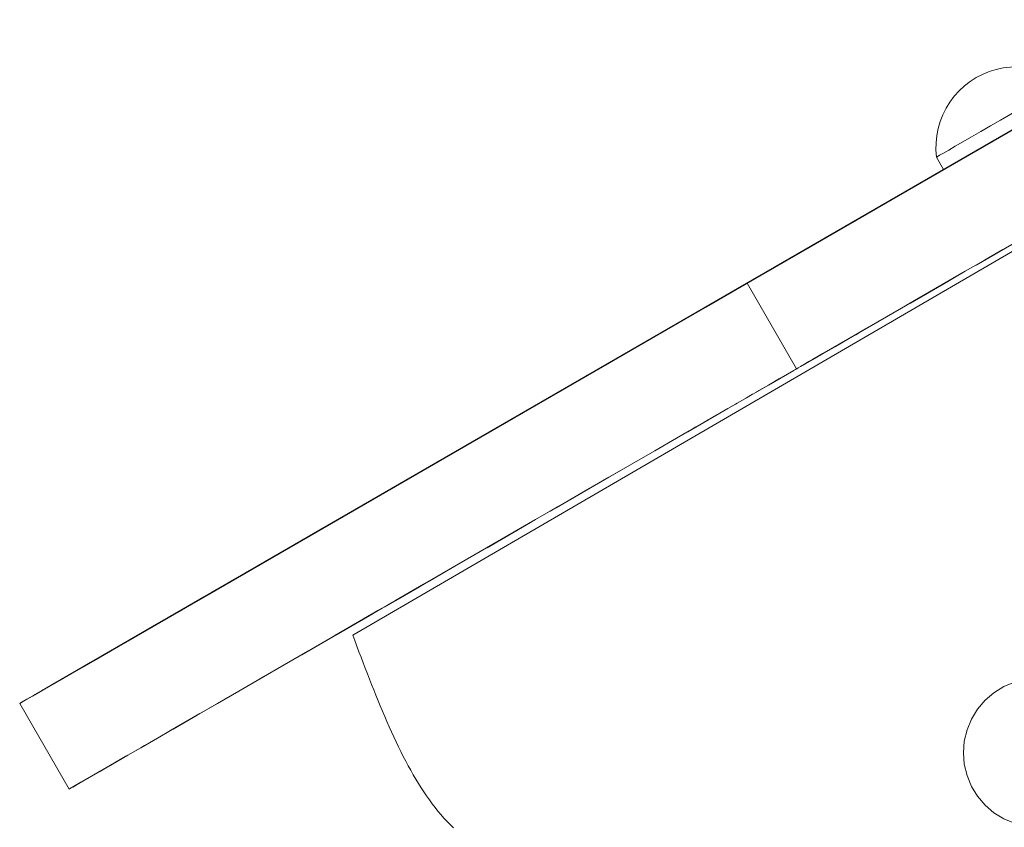
# Model space of a CAD drawing. Units: inches. Extents: x 514 to 662, y 349 to 504.
# Drawn here: x 573 to 575, y 377 to 378 of the extents above; entities that cross this region are included whole.
import ezdxf

# ---------------------------------------------------------------- set-up
doc = ezdxf.new("R2010")
doc.units = ezdxf.units.IN
doc.header["$MEASUREMENT"] = 0
doc.layers.add('_U+0421_U+043B_U+043E_U+0439 1', color=7, linetype='Continuous')

# ---------------------------------------------------------------- blocks, each defined once
blk = doc.blocks.new('block 215')
at = {"layer": '_U+0421_U+043B_U+043E_U+0439 1', "color": 250, "lineweight": 5, "true_color": 0x231f20}
for points in [[(577.7154, 379.5738), (573.4106, 377.0706)], [(573.4106, 377.0706), (573.4144, 377.0605)], [(573.4144, 377.0605), (573.4182, 377.0505)], [(573.4182, 377.0505), (573.422, 377.0404)], [(573.422, 377.0404), (573.4258, 377.0304)], [(573.4258, 377.0304), (573.4296, 377.0204)], [(573.4296, 377.0204), (573.4334, 377.0105)], [(573.4334, 377.0105), (573.4372, 377.0005)], [(573.4372, 377.0005), (573.4411, 376.9906)], [(573.4411, 376.9906), (573.4449, 376.9808)], [(573.4449, 376.9808), (573.4488, 376.971)], [(573.4488, 376.971), (573.4527, 376.9612)], [(573.4527, 376.9612), (573.4567, 376.9515)], [(573.4567, 376.9515), (573.4606, 376.9419)], [(573.4606, 376.9419), (573.4646, 376.9323)], [(573.4646, 376.9323), (573.4687, 376.9228)], [(573.4687, 376.9228), (573.4727, 376.9134)], [(573.4727, 376.9134), (573.4769, 376.9041)], [(573.4769, 376.9041), (573.481, 376.8949)], [(573.481, 376.8949), (573.4852, 376.8858)], [(573.4852, 376.8858), (573.4894, 376.8768)], [(573.4894, 376.8768), (573.4937, 376.8679)], [(573.4937, 376.8679), (573.4981, 376.8591)], [(573.4981, 376.8591), (573.5025, 376.8504)], [(573.5025, 376.8504), (573.5069, 376.8419)], [(573.5069, 376.8419), (573.5114, 376.8334)], [(573.5114, 376.8334), (573.516, 376.8251)], [(573.516, 376.8251), (573.5206, 376.817)], [(573.5206, 376.817), (573.5253, 376.809)], [(573.5253, 376.809), (573.5301, 376.8012)], [(573.5301, 376.8012), (573.5349, 376.7935)], [(573.5349, 376.7935), (573.5398, 376.786)], [(573.5398, 376.786), (573.5448, 376.7786)], [(573.5448, 376.7786), (573.5499, 376.7714)], [(573.5499, 376.7714), (573.555, 376.7644)], [(573.555, 376.7644), (573.5602, 376.7576)], [(573.5602, 376.7576), (573.5655, 376.751)], [(573.5655, 376.751), (573.5709, 376.7446)], [(573.5709, 376.7446), (573.5764, 376.7383)], [(573.5764, 376.7383), (573.582, 376.7323)], [(573.582, 376.7323), (573.5877, 376.7265)], [(573.5877, 376.7265), (573.5934, 376.7209)]]:
    blk.add_lwpolyline(points, dxfattribs=at)
blk = doc.blocks.new('block 232')
at = {"layer": '_U+0421_U+043B_U+043E_U+0439 1', "color": 250, "lineweight": 5, "true_color": 0x231f20}
for points in [[(574.5669, 378.0933), (574.5795, 378.0972)], [(574.5795, 378.0972), (574.5923, 378.0999)], [(574.5923, 378.0999), (574.6054, 378.1015)], [(574.6054, 378.1015), (574.6185, 378.1019)], [(574.6185, 378.1019), (574.6316, 378.1011)], [(574.6316, 378.1011), (574.6446, 378.0991)], [(574.6446, 378.0991), (574.6574, 378.096)], [(574.6574, 378.096), (574.6698, 378.0918)], [(574.5431, 378.0823), (574.532, 378.0752)], [(574.5431, 378.0823), (574.5548, 378.0883)], [(574.5548, 378.0883), (574.5669, 378.0933)], [(574.6698, 378.0918), (574.6818, 378.0864)], [(574.6818, 378.0864), (574.6933, 378.08)], [(574.6933, 378.08), (574.7042, 378.0726)], [(574.5216, 378.0672), (574.512, 378.0582)], [(574.532, 378.0752), (574.5216, 378.0672)], [(574.6819, 378.0598), (574.67, 378.0529)], [(574.6915, 378.0653), (574.6819, 378.0598)], [(574.6985, 378.0693), (574.6915, 378.0653)], [(574.7027, 378.0718), (574.6985, 378.0693)], [(574.7042, 378.0726), (574.7027, 378.0718)], [(574.7042, 378.0726), (574.7172, 378.0501)], [(574.5032, 378.0485), (574.4953, 378.0379)], [(574.512, 378.0582), (574.5032, 378.0485)], [(574.6561, 378.0449), (574.6405, 378.0359)], [(574.67, 378.0529), (574.6561, 378.0449)], [(574.4884, 378.0268), (574.4826, 378.015)], [(574.4953, 378.0379), (574.4884, 378.0268)], [(574.6236, 378.0261), (574.6058, 378.0158)], [(574.6405, 378.0359), (574.6236, 378.0261)], [(574.4826, 378.015), (574.4778, 378.0028)], [(574.6058, 378.0158), (574.5875, 378.0053)], [(574.4741, 377.9902), (574.4715, 377.9773)], [(574.4778, 378.0028), (574.4741, 377.9902)], [(574.5693, 377.9948), (574.5515, 377.9845)], [(574.5875, 378.0053), (574.5693, 377.9948)], [(574.4715, 377.9773), (574.4702, 377.9642)], [(574.5346, 377.9747), (574.519, 377.9657)], [(574.5515, 377.9845), (574.5346, 377.9747)], [(574.4702, 377.9642), (574.47, 377.9511)], [(574.5051, 377.9577), (574.4932, 377.9508)], [(574.519, 377.9657), (574.5051, 377.9577)], [(574.47, 377.9511), (574.4709, 377.938)], [(574.4709, 377.938), (574.4724, 377.9388)], [(574.4709, 377.938), (574.484, 377.9154)], [(574.4766, 377.9413), (574.4724, 377.9388)], [(574.4836, 377.9453), (574.4766, 377.9413)], [(574.4932, 377.9508), (574.4836, 377.9453)]]:
    blk.add_lwpolyline(points, dxfattribs=at)
blk = doc.blocks.new('block 312')
at = {"layer": '_U+0421_U+043B_U+043E_U+0439 1', "color": 250, "lineweight": 5, "true_color": 0x231f20}
for points in [[(574.9835, 378.2038), (573.1408, 377.1399)], [(574.9713, 378.1968), (573.1267, 377.1318)], [(574.9761, 378.1995), (574.0482, 377.6638)], [(574.9524, 378.1858), (574.1758, 377.7375)], [(574.942, 378.1798), (574.1913, 377.7464)], [(574.9414, 378.1795), (574.1913, 377.7464)], [(574.9406, 378.179), (574.1913, 377.7464)], [(574.9501, 378.1845), (574.1928, 377.7473)], [(574.9432, 378.1805), (574.4373, 377.8884)], [(574.9439, 378.1809), (574.5914, 377.9774)], [(574.7702, 378.0806), (574.443, 377.8917)], [(574.6654, 378.0201), (574.311, 377.8155)], [(574.6412, 378.0062), (574.5832, 377.9727)], [(574.636, 378.0032), (574.5642, 377.9617)], [(574.6088, 377.9875), (574.1913, 377.7464)], [(574.5832, 377.9727), (574.197, 377.7497)], [(574.5832, 377.9727), (574.5293, 377.9416)], [(574.5757, 377.9684), (574.5823, 377.9722)], [(574.5823, 377.9722), (574.5859, 377.9742)], [(574.574, 377.9674), (574.2928, 377.805)], [(574.5709, 377.9656), (574.2998, 377.8091)], [(574.5628, 377.9609), (574.3043, 377.8117)], [(574.5605, 377.9596), (574.3045, 377.8118)], [(574.5635, 377.9613), (574.3139, 377.8172)], [(574.5559, 377.9569), (574.3176, 377.8194)], [(574.5676, 377.9637), (574.3273, 377.8249)], [(574.5631, 377.9611), (574.3374, 377.8308)], [(574.555, 377.9564), (574.4886, 377.918)], [(574.549, 377.953), (574.5583, 377.9583)], [(574.5583, 377.9583), (574.5646, 377.9619)], [(574.5646, 377.9619), (574.5757, 377.9684)], [(574.5293, 377.9416), (574.4794, 377.9128)], [(574.4881, 377.9178), (574.4854, 377.9162)], [(574.4897, 377.9187), (574.4881, 377.9178)], [(574.4924, 377.9203), (574.4897, 377.9187)], [(574.4687, 377.9066), (573.1509, 377.1457)], [(574.484, 377.9154), (573.3059, 377.2352)], [(574.484, 377.9154), (573.3167, 377.2415)], [(574.484, 377.9154), (573.6152, 377.4138)], [(574.484, 377.9154), (573.627, 377.4206)], [(574.484, 377.9154), (573.732, 377.4813)], [(574.484, 377.9154), (573.8094, 377.5259)], [(573.9761, 377.6222), (574.484, 377.9154)], [(574.484, 377.9154), (574.0647, 377.6733)], [(574.484, 377.9154), (574.0712, 377.6771)], [(574.484, 377.9154), (574.076, 377.6798)], [(574.1105, 377.6998), (574.484, 377.9154)], [(574.484, 377.9154), (574.1252, 377.7083)], [(574.484, 377.9154), (574.1488, 377.7219)], [(574.484, 377.9154), (574.1506, 377.7229)], [(574.484, 377.9154), (574.1731, 377.7359)], [(574.484, 377.9154), (574.1737, 377.7363)], [(574.4794, 377.9128), (574.1785, 377.7391)], [(574.484, 377.9154), (574.1809, 377.7404)], [(574.484, 377.9154), (574.1871, 377.744)], [(574.484, 377.9154), (574.1875, 377.7442)], [(574.484, 377.9154), (574.1933, 377.7476)], [(574.484, 377.9154), (574.1933, 377.7476)], [(574.484, 377.9154), (574.2027, 377.753)], [(574.484, 377.9154), (574.2049, 377.7543)], [(574.4794, 377.9128), (574.2122, 377.7585)], [(574.4794, 377.9128), (574.2129, 377.7589)], [(574.484, 377.9154), (574.213, 377.759)], [(574.484, 377.9154), (574.2175, 377.7615)], [(574.484, 377.9154), (574.2275, 377.7673)], [(574.484, 377.9154), (574.2406, 377.7749)], [(574.484, 377.9154), (574.2413, 377.7753)], [(574.484, 377.9154), (574.2415, 377.7754)], [(574.484, 377.9154), (574.2426, 377.7761)], [(574.484, 377.9154), (574.2457, 377.7779)], [(574.484, 377.9154), (574.2554, 377.7834)], [(574.484, 377.9154), (574.2603, 377.7863)], [(574.484, 377.9154), (574.2645, 377.7887)], [(574.484, 377.9154), (574.2669, 377.7901)], [(574.484, 377.9154), (574.2691, 377.7913)], [(574.484, 377.9154), (574.2712, 377.7925)], [(574.484, 377.9154), (574.276, 377.7953)], [(574.484, 377.9154), (574.2779, 377.7965)], [(574.484, 377.9154), (574.2783, 377.7966)], [(574.484, 377.9154), (574.2889, 377.8028)], [(574.484, 377.9154), (574.3022, 377.8105)], [(574.484, 377.9154), (574.3038, 377.8114)], [(574.484, 377.9154), (574.3135, 377.817)], [(574.484, 377.9154), (574.3364, 377.8302)], [(574.484, 377.9154), (574.3473, 377.8365)], [(574.484, 377.9154), (574.3513, 377.8388)], [(574.484, 377.9154), (574.3529, 377.8397)], [(574.4794, 377.9128), (574.4335, 377.8862)], [(574.484, 377.9154), (574.472, 377.9085)], [(574.484, 377.9154), (574.4794, 377.9128)], [(574.4844, 377.9157), (574.4843, 377.9156)], [(574.4854, 377.9162), (574.4851, 377.9161)], [(574.4465, 377.8938), (574.1933, 377.7476)], [(574.4335, 377.8862), (574.261, 377.7866)], [(574.4335, 377.8862), (574.296, 377.8068)], [(574.4327, 377.8858), (574.3531, 377.8399)], [(574.4326, 377.8857), (574.3535, 377.84)], [(574.4248, 377.8812), (574.3633, 377.8457)], [(574.4335, 377.8862), (574.3913, 377.8619)], [(574.4335, 377.8862), (574.3913, 377.8619)], [(574.4106, 377.873), (574.3724, 377.851)], [(574.3913, 377.8619), (574.1773, 377.7383)], [(574.3913, 377.8619), (574.2413, 377.7753)], [(574.3913, 377.8619), (574.3528, 377.8396)], [(574.3913, 377.8619), (574.3528, 377.8396)], [(574.3483, 377.8371), (574.1648, 377.7311)], [(574.3528, 377.8396), (574.2393, 377.7741)], [(574.3528, 377.8396), (574.2639, 377.7883)], [(574.3528, 377.8396), (574.3177, 377.8194)], [(574.3528, 377.8396), (574.3178, 377.8194)], [(574.3177, 377.8194), (574.1297, 377.7109)], [(574.3178, 377.8194), (574.2861, 377.8012)], [(574.2815, 377.7985), (574.0401, 377.6591)], [(574.2992, 377.8087), (574.1756, 377.7374)], [(574.2836, 377.7997), (574.1879, 377.7445)], [(574.2753, 377.7949), (574.1933, 377.7476)], [(574.2861, 377.8012), (574.2169, 377.7612)], [(574.2755, 377.795), (574.2185, 377.7621)], [(574.2715, 377.7927), (574.228, 377.7676)], [(574.2714, 377.7926), (574.2286, 377.768)], [(574.2711, 377.7925), (574.2289, 377.7681)], [(574.272, 377.793), (574.2318, 377.7698)], [(574.2721, 377.7931), (574.2578, 377.7848)], [(574.2861, 377.8012), (574.2792, 377.7972)], [(574.2393, 377.7741), (574.1499, 377.7225)], [(574.2442, 377.7769), (574.1551, 377.7255)], [(574.2679, 377.7907), (574.1692, 377.7337)], [(574.2578, 377.7848), (574.1933, 377.7476)], [(574.2685, 377.791), (574.2027, 377.753)], [(574.2489, 377.7797), (574.2085, 377.7564)], [(574.2429, 377.7762), (574.2093, 377.7568)], [(574.2578, 377.7848), (574.2326, 377.7703)], [(574.255, 377.7832), (574.2326, 377.7703)], [(574.2685, 377.791), (574.2367, 377.7726)], [(574.2687, 377.7911), (574.2413, 377.7753)], [(574.26, 377.7861), (574.2527, 377.7819)], [(574.6191, 377.7861), (574.543, 377.7422)], [(574.6191, 377.7861), (574.5692, 377.7573)], [(574.2323, 377.7701), (574.0105, 377.642)], [(574.2249, 377.7658), (574.0464, 377.6628)], [(574.2188, 377.7623), (574.0518, 377.6659)], [(574.2142, 377.7596), (574.0523, 377.6662)], [(574.2097, 377.757), (574.0559, 377.6682)], [(574.2326, 377.7703), (574.1609, 377.7289)], [(574.2105, 377.7575), (574.1775, 377.7384)], [(574.2105, 377.7575), (574.2087, 377.7565)], [(574.2326, 377.7703), (574.2105, 377.7575)], [(574.5692, 377.7573), (574.5233, 377.7308)], [(574.5917, 377.7703), (574.5584, 377.7511)], [(574.5858, 377.7669), (574.5621, 377.7532)], [(574.5783, 377.7626), (574.5631, 377.7538)], [(574.572, 377.7589), (574.5674, 377.7562)], [(574.1863, 377.7435), (572.9566, 377.0336)], [(574.1846, 377.7426), (573.1544, 377.1478)], [(574.1911, 377.7463), (573.8936, 377.5746)], [(574.2049, 377.7542), (574.0524, 377.6662)], [(574.2043, 377.7539), (574.0568, 377.6688)], [(574.1898, 377.7455), (574.0572, 377.669)], [(574.1858, 377.7432), (574.0581, 377.6695)], [(574.1859, 377.7433), (574.1021, 377.6949)], [(574.1913, 377.7464), (574.1243, 377.7078)], [(574.1775, 377.7385), (574.1528, 377.7242)], [(574.1791, 377.7394), (574.1563, 377.7262)], [(574.1863, 377.7436), (574.1729, 377.7358)], [(574.1731, 377.7359), (574.1843, 377.7424)], [(574.1826, 377.7414), (574.1753, 377.7372)], [(574.1929, 377.7473), (574.182, 377.7411)], [(574.1927, 377.7472), (574.1829, 377.7416)], [(574.1854, 377.743), (574.1832, 377.7417)], [(574.1922, 377.747), (574.1843, 377.7424)], [(574.1923, 377.747), (574.1843, 377.7424)], [(574.1843, 377.7424), (574.1885, 377.7448)], [(574.1912, 377.7464), (574.1858, 377.7432)], [(574.1913, 377.7464), (574.1864, 377.7436)], [(574.1942, 377.7481), (574.1871, 377.744)], [(574.196, 377.7491), (574.1886, 377.7448)], [(574.2024, 377.7528), (574.1912, 377.7464)], [(574.1919, 377.7468), (574.1913, 377.7464)], [(574.1915, 377.7465), (574.1933, 377.7476)], [(574.1933, 377.7476), (574.1922, 377.747)], [(574.1531, 377.7244), (572.9385, 377.0231)], [(574.1541, 377.7249), (573.1427, 377.141)], [(574.1484, 377.7217), (573.1434, 377.1414)], [(574.1726, 377.7356), (573.239, 377.1966)], [(574.1509, 377.7231), (573.7228, 377.4759)], [(574.172, 377.7353), (574.0577, 377.6693)], [(574.1557, 377.7259), (574.0646, 377.6733)], [(574.1523, 377.7239), (574.0656, 377.6738)], [(574.1622, 377.7296), (574.0701, 377.6764)], [(574.1453, 377.7199), (574.1252, 377.7083)], [(574.1703, 377.7343), (574.1282, 377.71)], [(574.1678, 377.7329), (574.1282, 377.71)], [(574.1497, 377.7224), (574.1408, 377.7173)], [(574.1656, 377.7316), (574.1415, 377.7177)], [(574.1415, 377.7177), (574.1487, 377.7218)], [(574.1497, 377.7224), (574.1453, 377.7199)], [(574.1648, 377.7311), (574.1487, 377.7218)], [(574.1628, 377.73), (574.1487, 377.7218)], [(574.1622, 377.7296), (574.1487, 377.7218)], [(574.1487, 377.7218), (574.1505, 377.7229)], [(574.1609, 377.7289), (574.1497, 377.7224)], [(574.1609, 377.7289), (574.15, 377.7226)], [(574.1571, 377.7267), (574.1731, 377.7359)], [(574.1736, 377.7362), (574.1609, 377.7289)], [(574.1756, 377.7374), (574.1624, 377.7297)], [(574.1656, 377.7316), (574.1673, 377.7326)], [(574.5233, 377.7308), (574.4168, 377.6693)], [(574.5067, 377.7212), (574.4236, 377.6732)], [(574.5233, 377.7308), (574.4811, 377.7064)], [(574.1428, 377.7184), (573.2996, 377.2316)], [(574.1276, 377.7096), (574.0981, 377.6926)], [(574.1252, 377.7083), (574.1021, 377.6949)], [(574.1269, 377.7092), (574.1252, 377.7083)], [(574.1425, 377.7182), (574.1269, 377.7092)], [(574.1417, 377.7178), (574.1269, 377.7092)], [(574.1269, 377.7092), (574.1282, 377.71)], [(574.1274, 377.7095), (574.1269, 377.7092)], [(574.2166, 377.5537), (574.1269, 377.7092)], [(574.127, 377.7093), (574.1282, 377.71)], [(574.1392, 377.7164), (574.1274, 377.7095)], [(574.1391, 377.7163), (574.1274, 377.7095)], [(574.1298, 377.7109), (574.1274, 377.7095)], [(574.1282, 377.71), (574.1308, 377.7115)], [(574.1297, 377.7109), (574.1287, 377.7103)], [(574.1342, 377.7134), (574.1298, 377.7109)], [(574.1426, 377.7183), (574.1311, 377.7117)], [(574.1408, 377.7173), (574.1342, 377.7134)], [(574.1429, 377.7185), (574.1356, 377.7143)], [(574.138, 377.7157), (574.1415, 377.7177)], [(574.495, 377.7144), (574.4307, 377.6773)], [(574.4916, 377.7125), (574.4351, 377.6798)], [(574.4921, 377.7128), (574.4397, 377.6825)], [(574.4872, 377.7099), (574.4421, 377.6839)], [(574.4811, 377.7064), (574.4425, 377.6842)], [(574.4841, 377.7082), (574.4578, 377.693)], [(574.4868, 377.7097), (574.4581, 377.6932)], [(574.4843, 377.7083), (574.4638, 377.6964)], [(574.483, 377.7075), (574.4703, 377.7002)], [(574.4822, 377.7071), (574.4717, 377.701)], [(574.1097, 377.6993), (573.9734, 377.6206)], [(574.1021, 377.6949), (574.076, 377.6798)], [(574.1021, 377.6949), (574.0794, 377.6818)], [(574.4425, 377.6842), (574.4075, 377.6639)], [(574.076, 377.6798), (573.1411, 377.1401)], [(574.076, 377.6798), (574.0472, 377.6632)], [(574.0472, 377.6632), (572.9565, 377.0335)], [(574.029, 377.6527), (573.1544, 377.1478)], [(574.4075, 377.6639), (574.224, 377.558)], [(574.3806, 377.6484), (574.3648, 377.6393)], [(574.4075, 377.6639), (574.3759, 377.6457)], [(574.016, 377.6452), (573.1409, 377.14)], [(574.016, 377.6452), (573.9824, 377.6258)], [(574.3759, 377.6457), (574.3476, 377.6293)], [(573.9756, 377.6219), (573.7428, 377.4875)], [(573.9641, 377.6152), (573.8251, 377.535)], [(573.9824, 377.6258), (573.9467, 377.6052)], [(573.9628, 377.6145), (573.9467, 377.6052)], [(574.3476, 377.6293), (574.2811, 377.5909)], [(574.3425, 377.6264), (574.2844, 377.5929)], [(574.3421, 377.6262), (574.2875, 377.5946)], [(574.3382, 377.6239), (574.2887, 377.5953)], [(574.3224, 377.6148), (574.3002, 377.602)], [(574.3476, 377.6293), (574.3224, 377.6148)], [(574.3347, 377.6219), (574.3242, 377.6158)], [(573.9467, 377.6052), (572.9563, 377.0334)], [(573.9416, 377.6023), (573.5886, 377.3984)], [(573.9562, 377.6107), (573.7634, 377.4994)], [(573.957, 377.6112), (573.8286, 377.537)], [(573.9499, 377.6071), (573.8333, 377.5397)], [(573.9467, 377.6052), (573.8526, 377.5509)], [(573.9467, 377.6052), (573.909, 377.5834)], [(574.3002, 377.602), (574.281, 377.5909)], [(574.3178, 377.6121), (574.2928, 377.5977)], [(574.3171, 377.6117), (574.2929, 377.5977)], [(574.3166, 377.6114), (574.2929, 377.5978)], [(574.3133, 377.6096), (574.2944, 377.5986)], [(574.3113, 377.6084), (574.296, 377.5996)], [(574.3055, 377.6051), (574.2981, 377.6008)], [(574.3052, 377.6048), (574.2983, 377.6009)], [(573.909, 377.5834), (573.8696, 377.5607)], [(573.8982, 377.5772), (573.8696, 377.5607)], [(574.2808, 377.5908), (574.2394, 377.5669)], [(574.2753, 377.5876), (574.2417, 377.5682)], [(574.2682, 377.5835), (574.2447, 377.5699)], [(574.2658, 377.5821), (574.2454, 377.5703)], [(574.2624, 377.5802), (574.2458, 377.5706)], [(574.2609, 377.5793), (574.2464, 377.5709)], [(574.2566, 377.5768), (574.2484, 377.5721)], [(574.2645, 377.5814), (574.2507, 377.5734)], [(574.281, 377.5909), (574.2645, 377.5814)], [(573.8696, 377.5607), (573.8286, 377.537)], [(573.8696, 377.5607), (573.8286, 377.537)], [(573.8781, 377.5656), (573.876, 377.5644)], [(573.891, 377.573), (573.8804, 377.5669)], [(574.2306, 377.5618), (574.224, 377.558)], [(574.2317, 377.5624), (574.23, 377.5614)], [(574.2307, 377.5619), (574.2305, 377.5617)], [(574.2394, 377.5669), (574.2306, 377.5618)], [(574.2363, 377.5651), (574.2313, 377.5622)], [(574.2507, 377.5734), (574.2394, 377.5669)], [(573.86, 377.5552), (573.1932, 377.1702)], [(574.2117, 377.5509), (574.1658, 377.5244)], [(574.215, 377.5528), (574.1968, 377.5423)], [(574.2168, 377.5538), (574.215, 377.5528)], [(574.2159, 377.5533), (574.215, 377.5528)], [(574.2171, 377.554), (574.2166, 377.5537)], [(574.2195, 377.5554), (574.2171, 377.554)], [(574.224, 377.558), (574.2195, 377.5554)], [(573.8286, 377.537), (572.956, 377.0332)], [(573.8235, 377.5341), (573.7748, 377.506)], [(573.8145, 377.5288), (573.7748, 377.5059)], [(573.8286, 377.537), (573.7796, 377.5087)], [(573.8286, 377.537), (573.7863, 377.5126)], [(573.8244, 377.5346), (573.7863, 377.5126)], [(574.1658, 377.5244), (573.9849, 377.42)], [(574.1658, 377.5244), (574.1441, 377.5119)], [(574.1861, 377.5361), (574.1658, 377.5244)], [(574.1931, 377.5401), (574.181, 377.5332)], [(574.1918, 377.5394), (574.1905, 377.5387)], [(574.1929, 377.5401), (574.1918, 377.5394)], [(573.7863, 377.5126), (573.1422, 377.1407)], [(573.7889, 377.5141), (573.1989, 377.1735)], [(573.8042, 377.5229), (573.2024, 377.1755)], [(573.7863, 377.5126), (573.7427, 377.4875)], [(573.7863, 377.5126), (573.7628, 377.499)], [(574.1457, 377.5128), (574.1057, 377.4897)], [(574.137, 377.5078), (574.1259, 377.5013)], [(574.1397, 377.5093), (574.137, 377.5078)], [(573.7427, 377.4875), (572.9566, 377.0336)], [(573.7535, 377.4936), (573.1426, 377.141)], [(573.6517, 377.4349), (573.7626, 377.4989)], [(574.1057, 377.4897), (574.026, 377.4437)], [(574.1057, 377.4897), (574.0722, 377.4703)], [(574.1057, 377.4897), (574.1007, 377.4868)], [(574.1089, 377.4915), (574.1057, 377.4897)], [(573.7364, 377.4838), (573.1983, 377.1731)], [(573.7297, 377.4799), (573.4205, 377.3014)], [(573.7203, 377.4745), (573.6982, 377.4617)], [(573.7168, 377.4725), (573.6982, 377.4617)], [(573.7236, 377.4764), (573.7142, 377.471)], [(573.7382, 377.4848), (573.7258, 377.4777)], [(573.7339, 377.4824), (573.7306, 377.4804)], [(574.0917, 377.4816), (574.0191, 377.4397)], [(574.0722, 377.4703), (574.0471, 377.4559)], [(574.0757, 377.4724), (574.0722, 377.4703)], [(573.6893, 377.4566), (573.1673, 377.1552)], [(573.7019, 377.4639), (573.1936, 377.1704)], [(573.6897, 377.4568), (573.3438, 377.2571)], [(573.6982, 377.4617), (573.6529, 377.4356)], [(573.7021, 377.464), (573.6982, 377.4617)], [(574.0648, 377.4661), (574.0364, 377.4497)], [(574.0562, 377.4611), (574.0516, 377.4584)], [(573.6529, 377.4356), (573.6069, 377.409)], [(573.672, 377.4466), (573.6165, 377.4146)], [(573.6783, 377.4502), (573.6354, 377.4255)], [(574.0219, 377.4413), (573.9988, 377.428)], [(574.0339, 377.4483), (574.0275, 377.4445)], [(573.6215, 377.4174), (573.0182, 377.0692)], [(573.6245, 377.4192), (573.1914, 377.1692)], [(573.6309, 377.4229), (573.6069, 377.409)], [(573.6438, 377.4303), (573.6366, 377.4262)], [(573.9988, 377.428), (573.9594, 377.4052)], [(573.6069, 377.409), (572.956, 377.0332)], [(573.5946, 377.4019), (573.1677, 377.1554)], [(573.6069, 377.409), (573.4384, 377.3117)], [(573.6069, 377.409), (573.4795, 377.3355)], [(573.6069, 377.409), (573.5605, 377.3822)], [(573.9594, 377.4052), (573.9184, 377.3816)], [(573.5742, 377.3901), (573.4671, 377.3283)], [(573.5605, 377.3822), (573.5138, 377.3553)], [(573.5592, 377.3815), (573.5525, 377.3776)], [(573.9184, 377.3816), (573.7426, 377.2801)], [(573.9184, 377.3816), (573.8761, 377.3571)], [(573.5315, 377.3655), (573.3983, 377.2886)], [(573.5468, 377.3743), (573.5138, 377.3553)], [(573.5138, 377.3553), (572.9555, 377.0329)], [(573.5189, 377.3582), (573.0662, 377.0968)], [(573.5237, 377.361), (573.1538, 377.1474)], [(573.5138, 377.3553), (573.4671, 377.3283)], [(573.5138, 377.3553), (573.4957, 377.3448)], [(573.8761, 377.3571), (573.7801, 377.3017)], [(573.8715, 377.3545), (573.805, 377.3161)], [(573.8761, 377.3571), (573.8385, 377.3354)], [(573.491, 377.3421), (573.0021, 377.0598)], [(573.464, 377.3265), (573.0662, 377.0968)], [(573.4868, 377.3397), (573.1432, 377.1413)], [(573.4775, 377.3343), (573.3584, 377.2656)], [(573.4671, 377.3283), (573.4205, 377.3014)], [(573.4671, 377.3283), (573.4242, 377.3035)], [(573.8262, 377.3283), (573.788, 377.3063)], [(573.8402, 377.3364), (573.8018, 377.3143)], [(573.4465, 377.3164), (573.4205, 377.3014)], [(573.4205, 377.3014), (573.3743, 377.2747)], [(573.4205, 377.3014), (573.3886, 377.283)], [(573.788, 377.3063), (573.7426, 377.2801)], [(573.7825, 377.3031), (573.7693, 377.2955)], [(573.3743, 377.2747), (572.8658, 376.9812)], [(573.3715, 377.2731), (572.9173, 377.0109)], [(573.3968, 377.2877), (573.2731, 377.2163)], [(573.3731, 377.274), (573.3285, 377.2483)], [(573.7426, 377.2801), (573.6036, 377.1998)], [(573.7372, 377.2769), (573.6521, 377.2278)], [(573.7333, 377.2747), (573.6546, 377.2292)], [(573.7426, 377.2801), (573.7064, 377.2592)], [(573.3697, 377.2721), (572.9175, 377.011)], [(573.3575, 377.265), (572.9177, 377.0111)], [(573.3612, 377.2672), (572.9178, 377.0111)], [(573.3463, 377.2585), (573.0784, 377.1039)], [(573.3403, 377.2551), (573.0864, 377.1085)], [(573.3627, 377.268), (573.1292, 377.1332)], [(573.3537, 377.2629), (573.1429, 377.1411)], [(573.3608, 377.2669), (573.3439, 377.2571)], [(573.726, 377.2705), (573.6643, 377.2348)], [(573.7095, 377.261), (573.6758, 377.2415)], [(573.6997, 377.2553), (573.6778, 377.2427)], [(573.7206, 377.2674), (573.6794, 377.2435)], [(573.704, 377.2578), (573.6901, 377.2497)], [(573.3335, 377.2511), (573.2835, 377.2223)], [(573.3285, 377.2483), (573.2835, 377.2223)], [(573.6856, 377.2471), (573.6503, 377.2267)], [(573.6983, 377.2545), (573.6799, 377.2439)], [(573.2835, 377.2223), (572.858, 376.9766)], [(573.2835, 377.2223), (573.0861, 377.1083)], [(573.3046, 377.2345), (573.1439, 377.1417)], [(573.2835, 377.2223), (573.2393, 377.1968)], [(573.2834, 377.2223), (573.2748, 377.2173)], [(573.2834, 377.2223), (573.2768, 377.2184)], [(573.2834, 377.2223), (573.2831, 377.2221)], [(573.2946, 377.2287), (573.2834, 377.2223)], [(573.6503, 377.2267), (573.6036, 377.1998)], [(573.6503, 377.2267), (573.6036, 377.1998)], [(573.2616, 377.2097), (573.0343, 377.0784)], [(573.2711, 377.2151), (573.1438, 377.1416)], [(573.2731, 377.2163), (573.2393, 377.1968)], [(573.252, 377.2041), (573.2516, 377.2039)], [(573.2518, 377.204), (573.2526, 377.2045)], [(573.2526, 377.2045), (573.2528, 377.2046)], [(573.2533, 377.2049), (573.2533, 377.2049)], [(573.2393, 377.1968), (572.9599, 377.0355)], [(573.24, 377.1972), (573.1442, 377.1419)], [(573.1649, 377.1538), (573.2461, 377.2007)], [(573.1649, 377.1538), (573.2461, 377.2007)], [(573.2233, 377.1876), (573.1674, 377.1553)], [(573.2393, 377.1968), (573.1962, 377.1719)], [(573.2162, 377.1835), (573.203, 377.1758)], [(573.2167, 377.1838), (573.2119, 377.1809)], [(573.2167, 377.1838), (573.2454, 377.2003)], [(573.2168, 377.1838), (573.2167, 377.1838)], [(573.2167, 377.1838), (573.2167, 377.1837)], [(573.238, 377.1961), (573.2454, 377.2003)], [(573.2466, 377.201), (573.2453, 377.2003)], [(573.6036, 377.1998), (573.4675, 377.1212)], [(573.6036, 377.1998), (573.5569, 377.1728)], [(573.1962, 377.1719), (573.1444, 377.142)], [(573.1962, 377.1719), (573.1446, 377.1421)], [(573.1962, 377.1719), (573.1543, 377.1477)], [(573.1912, 377.169), (573.1687, 377.156)], [(573.1907, 377.1687), (573.1691, 377.1563)], [(573.1905, 377.1686), (573.1693, 377.1564)], [(573.1897, 377.1681), (573.1697, 377.1566)], [(573.1979, 377.1729), (573.17, 377.1568)], [(573.1893, 377.1679), (573.1702, 377.1569)], [(573.1892, 377.1678), (573.1706, 377.1571)], [(573.189, 377.1678), (573.1707, 377.1572)], [(573.1878, 377.1671), (573.1719, 377.1579)], [(573.1872, 377.1667), (573.1721, 377.158)], [(573.1875, 377.1669), (573.1722, 377.1581)], [(573.1869, 377.1665), (573.1728, 377.1584)], [(573.1905, 377.1686), (573.1797, 377.1624)], [(573.185, 377.1654), (573.1912, 377.169)], [(573.1905, 377.1686), (573.2018, 377.1751)], [(573.1944, 377.1709), (573.1905, 377.1686)], [(573.1912, 377.169), (573.202, 377.1753)], [(573.1994, 377.1738), (573.202, 377.1753)], [(573.202, 377.1753), (573.207, 377.1782)], [(573.2152, 377.1828), (573.2039, 377.1764)], [(573.2146, 377.1825), (573.2041, 377.1764)], [(573.5569, 377.1728), (573.4715, 377.1235)], [(573.571, 377.181), (573.4739, 377.1249)], [(573.5569, 377.1728), (573.475, 377.1255)], [(573.5569, 377.1728), (573.4755, 377.1258)], [(573.5569, 377.1728), (573.4757, 377.126)], [(573.5549, 377.1717), (573.4797, 377.1283)], [(573.5569, 377.1728), (573.5386, 377.1623)], [(573.5569, 377.1728), (573.5559, 377.1723)], [(573.1543, 377.1477), (573.1034, 377.1183)], [(573.1543, 377.1477), (573.1139, 377.1244)], [(573.1563, 377.1489), (573.1361, 377.1372)], [(573.167, 377.155), (573.1453, 377.1425)], [(573.1563, 377.1489), (573.1455, 377.1427)], [(573.1658, 377.1543), (573.1462, 377.143)], [(573.1654, 377.1541), (573.1465, 377.1432)], [(573.1651, 377.154), (573.1467, 377.1433)], [(573.1647, 377.1537), (573.1467, 377.1433)], [(573.1642, 377.1534), (573.1471, 377.1436)], [(573.1636, 377.1531), (573.1478, 377.1439)], [(573.1635, 377.153), (573.1479, 377.144)], [(573.1622, 377.1523), (573.1484, 377.1443)], [(573.1621, 377.1522), (573.1488, 377.1446)], [(573.1618, 377.152), (573.1491, 377.1447)], [(573.1612, 377.1517), (573.1494, 377.1449)], [(573.1561, 377.1488), (573.1531, 377.147)], [(573.1558, 377.1486), (573.1673, 377.1552)], [(573.1563, 377.1489), (573.1777, 377.1612)], [(573.1744, 377.1593), (573.1563, 377.1489)], [(573.1724, 377.1582), (573.1563, 377.1489)], [(573.1673, 377.1552), (573.1744, 377.1593)], [(573.5357, 377.1606), (573.4844, 377.131)], [(573.5394, 377.1627), (573.4872, 377.1326)], [(573.5319, 377.1584), (573.4889, 377.1336)], [(573.5328, 377.1589), (573.4914, 377.135)], [(573.524, 377.1538), (573.4915, 377.1351)], [(573.5344, 377.1598), (573.5283, 377.1563)], [(573.126, 377.1314), (572.9171, 377.0108)], [(573.1493, 377.1448), (572.9172, 377.0108)], [(573.1425, 377.1409), (572.9172, 377.0108)], [(573.1407, 377.1398), (572.9568, 377.0337)], [(573.1404, 377.1397), (572.9568, 377.0337)], [(573.1392, 377.139), (572.9572, 377.0339)], [(573.1387, 377.1387), (572.9574, 377.034)], [(573.1375, 377.138), (572.9577, 377.0342)], [(573.1371, 377.1378), (572.9579, 377.0343)], [(573.1373, 377.1379), (572.9591, 377.035)], [(573.1384, 377.1385), (573.0603, 377.0934)], [(573.0623, 377.0946), (573.1503, 377.1454)], [(573.0675, 377.0976), (573.1503, 377.1454)], [(573.1386, 377.1387), (573.0706, 377.0994)], [(573.138, 377.1383), (573.0818, 377.1058)], [(573.1378, 377.1382), (573.082, 377.106)], [(573.1366, 377.1375), (573.0839, 377.1071)], [(573.1365, 377.1374), (573.0846, 377.1075)], [(573.1356, 377.1369), (573.0867, 377.1087)], [(573.1343, 377.1361), (573.0876, 377.1092)], [(573.1346, 377.1363), (573.0887, 377.1098)], [(573.1343, 377.1362), (573.0889, 377.1099)], [(573.1337, 377.1358), (573.089, 377.11)], [(573.134, 377.136), (573.0896, 377.1104)], [(573.1324, 377.1351), (573.0908, 377.111)], [(573.1327, 377.1353), (573.0921, 377.1118)], [(573.1326, 377.1352), (573.0922, 377.1119)], [(573.1315, 377.1345), (573.0944, 377.1132)], [(573.1312, 377.1344), (573.0948, 377.1134)], [(573.1309, 377.1342), (573.0953, 377.1137)], [(573.1121, 377.1234), (573.1267, 377.1318)], [(573.1267, 377.1318), (573.1404, 377.1397)], [(573.1361, 377.1372), (573.13, 377.1337)], [(573.1411, 377.1401), (573.1536, 377.1473)], [(573.4879, 377.133), (573.464, 377.1192)], [(573.5106, 377.1461), (573.477, 377.1267)], [(573.4964, 377.1379), (573.491, 377.1348)], [(573.1004, 377.1166), (572.8658, 376.9812)], [(573.1202, 377.128), (572.9385, 377.0231)], [(573.1117, 377.1231), (572.9542, 377.0322)], [(573.1025, 377.1178), (572.9542, 377.0322)], [(573.1058, 377.1197), (572.986, 377.0506)], [(573.1009, 377.1169), (573.0503, 377.0877)], [(573.1139, 377.1244), (573.0751, 377.102)], [(573.0818, 377.1058), (573.0971, 377.1147)], [(573.1139, 377.1244), (573.0819, 377.1059)], [(573.1139, 377.1244), (573.0887, 377.1099)], [(573.0971, 377.1147), (573.1121, 377.1234)], [(573.464, 377.1192), (573.318, 377.0349)], [(573.4565, 377.1149), (573.3783, 377.0697)], [(573.464, 377.1192), (573.4183, 377.0928)], [(573.0738, 377.1013), (572.9183, 377.0115)], [(573.0709, 377.0996), (572.9186, 377.0116)], [(573.0751, 377.102), (572.9193, 377.012)], [(573.0625, 377.0947), (572.9279, 377.017)], [(573.0684, 377.0981), (572.9608, 377.036)], [(573.0772, 377.1032), (572.9888, 377.0522)], [(573.0751, 377.102), (572.9897, 377.0527)], [(573.0756, 377.1023), (572.9912, 377.0535)], [(573.0699, 377.099), (572.9926, 377.0544)], [(573.0829, 377.1065), (573.0091, 377.0639)], [(573.0708, 377.0995), (573.0182, 377.0692)], [(573.0669, 377.0972), (573.0198, 377.0701)], [(573.0639, 377.0955), (573.0211, 377.0708)], [(573.0654, 377.0964), (573.0265, 377.0739)], [(573.0638, 377.0955), (573.0267, 377.074)], [(573.0751, 377.102), (573.0382, 377.0807)], [(573.0503, 377.0877), (573.0662, 377.0968)], [(573.0814, 377.1056), (573.051, 377.088)], [(573.0623, 377.0946), (573.0647, 377.096)], [(573.0804, 377.105), (573.0647, 377.096)], [(573.0662, 377.0968), (573.0818, 377.1058)], [(573.0816, 377.1058), (573.0751, 377.102)], [(573.4372, 377.1037), (573.3836, 377.0728)], [(573.4431, 377.1072), (573.3842, 377.0731)], [(573.4472, 377.1095), (573.3846, 377.0733)], [(573.448, 377.11), (573.386, 377.0741)], [(573.4434, 377.1073), (573.3888, 377.0758)], [(573.4415, 377.1062), (573.3914, 377.0773)], [(573.4413, 377.1061), (573.392, 377.0776)], [(573.4401, 377.1054), (573.3936, 377.0786)], [(573.421, 377.0944), (573.4101, 377.0881)], [(573.0548, 377.0903), (572.9186, 377.0116)], [(573.055, 377.0904), (572.9287, 377.0175)], [(573.0587, 377.0925), (572.9289, 377.0176)], [(573.0411, 377.0824), (572.961, 377.0361)], [(573.0527, 377.089), (572.986, 377.0506)], [(573.0382, 377.0807), (573.0033, 377.0605)], [(573.0376, 377.0803), (573.0033, 377.0605)], [(573.0182, 377.0692), (573.0343, 377.0784)], [(573.0567, 377.0914), (573.0343, 377.0784)], [(573.0566, 377.0913), (573.0343, 377.0784)], [(573.0343, 377.0784), (573.0503, 377.0877)], [(573.0386, 377.0809), (573.0371, 377.0801)], [(573.4183, 377.0928), (573.3732, 377.0668)], [(573.4183, 377.0928), (573.4131, 377.0898)], [(573.0033, 377.0605), (572.9314, 377.019)], [(573.0033, 377.0605), (572.9473, 377.0282)], [(573.0033, 377.0605), (572.9705, 377.0416)], [(572.986, 377.0506), (573.0021, 377.0598)], [(573.0158, 377.0677), (572.9964, 377.0566)], [(573.0144, 377.0669), (572.9964, 377.0565)], [(573.0021, 377.0598), (573.0182, 377.0692)], [(573.3732, 377.0668), (573.3243, 377.0386)], [(573.3732, 377.0668), (573.329, 377.0413)], [(572.9909, 377.0534), (572.9351, 377.0211)], [(572.9705, 377.0416), (572.9402, 377.0241)], [(572.9844, 377.0496), (572.9483, 377.0288)], [(572.9568, 377.0337), (572.97, 377.0413)], [(572.9844, 377.0496), (572.9619, 377.0366)], [(572.9829, 377.0488), (572.9628, 377.0372)], [(572.9823, 377.0484), (572.9629, 377.0372)], [(572.9835, 377.0491), (572.963, 377.0373)], [(572.9804, 377.0473), (572.9638, 377.0377)], [(572.9801, 377.0471), (572.9642, 377.038)], [(572.9754, 377.0444), (572.9671, 377.0396)], [(572.9734, 377.0433), (572.968, 377.0402)], [(572.97, 377.0413), (572.986, 377.0506)], [(573.329, 377.0413), (573.2859, 377.0164)], [(572.9402, 377.0241), (572.9177, 377.0111)], [(572.9281, 377.0171), (572.9385, 377.0231)], [(572.9343, 377.0207), (572.9385, 377.0231)], [(572.9385, 377.0231), (572.9542, 377.0322)], [(572.9542, 377.0322), (572.9565, 377.0335)], [(572.9124, 377.0081), (572.8309, 376.961)], [(572.9124, 377.0081), (572.8309, 376.961)], [(572.9367, 377.0221), (572.878, 376.9882)], [(572.9124, 377.0081), (572.8874, 376.9936)], [(572.9348, 377.021), (572.8936, 376.9972)], [(572.9345, 377.0208), (572.8936, 376.9972)], [(572.9345, 377.0208), (572.8936, 376.9972)], [(572.9343, 377.0207), (572.8936, 376.9972)], [(572.9344, 377.0207), (572.8936, 376.9972)], [(572.9343, 377.0207), (572.8936, 376.9972)], [(572.9342, 377.0207), (572.8936, 376.9972)], [(572.9342, 377.0206), (572.8936, 376.9972)], [(572.9341, 377.0206), (572.8936, 376.9972)], [(572.9339, 377.0205), (572.8936, 376.9972)], [(572.9339, 377.0204), (572.8936, 376.9972)], [(572.9337, 377.0203), (572.8936, 376.9972)], [(572.9336, 377.0203), (572.8936, 376.9972)], [(572.8936, 376.9972), (572.9082, 377.0056)], [(572.9325, 377.0196), (572.8996, 377.0006)], [(572.9308, 377.0187), (572.9082, 377.0056)], [(572.9307, 377.0186), (572.9082, 377.0056)], [(572.9082, 377.0056), (572.9232, 377.0143)], [(572.931, 377.0188), (572.9084, 377.0057)], [(572.93, 377.0182), (572.9094, 377.0063)], [(572.9296, 377.018), (572.91, 377.0067)], [(572.9291, 377.0177), (572.9109, 377.0072)], [(572.9292, 377.0178), (572.9111, 377.0073)], [(572.9299, 377.0181), (572.9124, 377.0081)], [(572.9175, 377.011), (572.9124, 377.0081)], [(572.9284, 377.0173), (572.9125, 377.0081)], [(572.9285, 377.0173), (572.9133, 377.0085)], [(572.926, 377.0159), (572.9178, 377.0111)], [(572.9254, 377.0155), (572.9188, 377.0117)], [(572.9253, 377.0155), (572.919, 377.0119)], [(572.9232, 377.0143), (572.9341, 377.0206)], [(573.2859, 377.0164), (573.2189, 376.9777)], [(573.2859, 377.0164), (573.2441, 376.9922)], [(572.8874, 376.9936), (572.8654, 376.9809)], [(572.8658, 376.9812), (572.8794, 376.989)], [(572.8794, 376.989), (572.8936, 376.9972)], [(573.2441, 376.9922), (573.2037, 376.9689)], [(573.2539, 376.9979), (573.2373, 376.9883)], [(573.2492, 376.9952), (573.2404, 376.9901)], [(573.2456, 376.9931), (573.243, 376.9916)], [(573.2441, 376.9922), (573.2434, 376.9918)], [(572.8447, 376.9689), (572.8061, 376.9467)], [(572.8465, 376.97), (572.8309, 376.961)], [(572.8405, 376.9665), (572.8528, 376.9737)], [(572.8573, 376.9762), (572.8406, 376.9666)], [(572.851, 376.9726), (572.8441, 376.9686)], [(572.8508, 376.9725), (572.8442, 376.9686)], [(572.848, 376.9709), (572.8457, 376.9695)], [(572.8654, 376.9809), (572.8465, 376.97)], [(572.8528, 376.9737), (572.8658, 376.9812)], [(573.2037, 376.9689), (573.0701, 376.8918)], [(573.2037, 376.9689), (573.1649, 376.9465)], [(572.8096, 376.9487), (572.818, 376.9536)], [(572.8189, 376.9541), (572.8105, 376.9492)], [(572.8189, 376.9541), (572.8129, 376.9506)], [(572.8379, 376.965), (572.818, 376.9536)], [(572.818, 376.9536), (572.8289, 376.9598)], [(572.8309, 376.961), (572.8189, 376.9541)], [(572.8309, 376.961), (572.8189, 376.9541)], [(572.8289, 376.9598), (572.8405, 376.9665)], [(572.8126, 376.9504), (572.8057, 376.9465)], [(572.8123, 376.9503), (572.8057, 376.9465)], [(572.8057, 376.9465), (572.8096, 376.9487)], [(572.8061, 376.9467), (572.8057, 376.9465)], [(572.8061, 376.9467), (572.8057, 376.9465)], [(572.8955, 376.791), (572.8057, 376.9465)], [(572.8955, 376.791), (572.8057, 376.9465)], [(572.8105, 376.9492), (572.8061, 376.9467)], [(572.8089, 376.9483), (572.8096, 376.9487)], [(572.8105, 376.9492), (572.8096, 376.9487)], [(573.1649, 376.9465), (573.128, 376.9252)], [(573.1328, 376.928), (573.0787, 376.8968)], [(573.128, 376.9252), (573.0787, 376.8967)], [(573.128, 376.9252), (573.0844, 376.9)], [(573.128, 376.9252), (573.093, 376.905)], [(573.093, 376.905), (573.0603, 376.8861)], [(573.0957, 376.9066), (573.0918, 376.9043)], [(573.0931, 376.9051), (573.093, 376.905)], [(573.0603, 376.8861), (572.9253, 376.8082)], [(573.0603, 376.8861), (573.03, 376.8686)], [(573.03, 376.8686), (573.0022, 376.8526)], [(573.0324, 376.87), (573.0255, 376.866)], [(573.0022, 376.8526), (572.9207, 376.8055)], [(572.9929, 376.8472), (572.9351, 376.8138)], [(572.9977, 376.85), (572.9464, 376.8204)], [(572.9963, 376.8492), (572.9496, 376.8222)], [(572.9986, 376.8505), (572.95, 376.8225)], [(572.9917, 376.8465), (572.9527, 376.824)], [(572.9892, 376.8451), (572.9573, 376.8267)], [(572.9917, 376.8465), (572.9713, 376.8347)], [(572.9921, 376.8467), (572.9749, 376.8368)], [(573.0022, 376.8526), (572.9772, 376.8382)], [(572.983, 376.8415), (572.9357, 376.8142)], [(572.9618, 376.8292), (572.9524, 376.8238)], [(572.9772, 376.8382), (572.9552, 376.8254)], [(572.958, 376.8271), (572.9556, 376.8257)], [(572.985, 376.8426), (572.9679, 376.8328)], [(572.9792, 376.8393), (572.974, 376.8363)], [(572.9784, 376.8389), (572.9748, 376.8367)], [(572.9363, 376.8145), (572.9207, 376.8055)], [(572.9552, 376.8254), (572.9363, 376.8145)], [(572.8959, 376.7912), (572.8955, 376.791)], [(572.9175, 376.8037), (572.8959, 376.7912)], [(572.9172, 376.8035), (572.8959, 376.7912)], [(572.917, 376.8034), (572.8959, 376.7912)], [(572.9003, 376.7938), (572.8959, 376.7912)], [(572.9087, 376.7986), (572.9003, 376.7938)], [(572.9133, 376.8013), (572.902, 376.7947)], [(572.9162, 376.803), (572.9078, 376.7981)], [(572.9161, 376.8028), (572.9078, 376.7981)], [(572.9207, 376.8055), (572.9087, 376.7986)]]:
    blk.add_lwpolyline(points, dxfattribs=at)
blk = doc.blocks.new('block 358')
at = {"layer": '_U+0421_U+043B_U+043E_U+0439 1', "color": 250, "lineweight": 5, "true_color": 0x231f20}
for points in [[(574.5669, 378.0933), (574.5795, 378.0972)], [(574.5795, 378.0972), (574.5923, 378.0999)], [(574.5923, 378.0999), (574.6054, 378.1015)], [(574.6054, 378.1015), (574.6185, 378.1019)], [(574.6185, 378.1019), (574.6316, 378.1011)], [(574.6316, 378.1011), (574.6446, 378.0991)], [(574.6446, 378.0991), (574.6574, 378.096)], [(574.6574, 378.096), (574.6698, 378.0918)], [(574.5431, 378.0823), (574.532, 378.0752)], [(574.5431, 378.0823), (574.5548, 378.0883)], [(574.5548, 378.0883), (574.5669, 378.0933)], [(574.6698, 378.0918), (574.6818, 378.0864)], [(574.6818, 378.0864), (574.6933, 378.08)], [(574.6933, 378.08), (574.7042, 378.0726)], [(574.5216, 378.0672), (574.512, 378.0582)], [(574.532, 378.0752), (574.5216, 378.0672)], [(574.6819, 378.0598), (574.67, 378.0529)], [(574.6915, 378.0653), (574.6819, 378.0598)], [(574.6985, 378.0693), (574.6915, 378.0653)], [(574.7027, 378.0718), (574.6985, 378.0693)], [(574.7042, 378.0726), (574.7027, 378.0718)], [(574.7042, 378.0726), (574.7172, 378.0501)], [(574.5032, 378.0485), (574.4953, 378.0379)], [(574.512, 378.0582), (574.5032, 378.0485)], [(574.6561, 378.0449), (574.6405, 378.0359)], [(574.67, 378.0529), (574.6561, 378.0449)], [(574.4884, 378.0268), (574.4826, 378.015)], [(574.4953, 378.0379), (574.4884, 378.0268)], [(574.6236, 378.0261), (574.6058, 378.0158)], [(574.6405, 378.0359), (574.6236, 378.0261)], [(574.4826, 378.015), (574.4778, 378.0028)], [(574.6058, 378.0158), (574.5875, 378.0053)], [(574.4741, 377.9902), (574.4715, 377.9773)], [(574.4778, 378.0028), (574.4741, 377.9902)], [(574.5693, 377.9948), (574.5515, 377.9845)], [(574.5875, 378.0053), (574.5693, 377.9948)], [(574.4715, 377.9773), (574.4702, 377.9642)], [(574.5346, 377.9747), (574.519, 377.9657)], [(574.5515, 377.9845), (574.5346, 377.9747)], [(574.4702, 377.9642), (574.47, 377.9511)], [(574.5051, 377.9577), (574.4932, 377.9508)], [(574.519, 377.9657), (574.5051, 377.9577)], [(574.47, 377.9511), (574.4709, 377.938)], [(574.4709, 377.938), (574.4724, 377.9388)], [(574.4709, 377.938), (574.484, 377.9154)], [(574.4766, 377.9413), (574.4724, 377.9388)], [(574.4836, 377.9453), (574.4766, 377.9413)], [(574.4932, 377.9508), (574.4836, 377.9453)]]:
    blk.add_lwpolyline(points, dxfattribs=at)
blk = doc.blocks.new('block 398')
at = {"layer": '_U+0421_U+043B_U+043E_U+0439 1', "color": 250, "lineweight": 5, "true_color": 0x231f20}
for points in [[(577.7154, 379.5738), (573.4106, 377.0706)], [(573.4106, 377.0706), (573.4144, 377.0605)], [(573.4144, 377.0605), (573.4182, 377.0505)], [(573.4182, 377.0505), (573.422, 377.0404)], [(573.422, 377.0404), (573.4258, 377.0304)], [(573.4258, 377.0304), (573.4296, 377.0204)], [(573.4296, 377.0204), (573.4334, 377.0105)], [(573.4334, 377.0105), (573.4372, 377.0005)], [(573.4372, 377.0005), (573.4411, 376.9906)], [(573.4411, 376.9906), (573.4449, 376.9808)], [(573.4449, 376.9808), (573.4488, 376.971)], [(573.4488, 376.971), (573.4527, 376.9612)], [(573.4527, 376.9612), (573.4567, 376.9515)], [(573.4567, 376.9515), (573.4606, 376.9419)], [(573.4606, 376.9419), (573.4646, 376.9323)], [(573.4646, 376.9323), (573.4687, 376.9228)], [(573.4687, 376.9228), (573.4727, 376.9134)], [(573.4727, 376.9134), (573.4769, 376.9041)], [(573.4769, 376.9041), (573.481, 376.8949)], [(573.481, 376.8949), (573.4852, 376.8858)], [(573.4852, 376.8858), (573.4894, 376.8768)], [(573.4894, 376.8768), (573.4937, 376.8679)], [(573.4937, 376.8679), (573.4981, 376.8591)], [(573.4981, 376.8591), (573.5025, 376.8504)], [(573.5025, 376.8504), (573.5069, 376.8419)], [(573.5069, 376.8419), (573.5114, 376.8334)], [(573.5114, 376.8334), (573.516, 376.8251)], [(573.516, 376.8251), (573.5206, 376.817)], [(573.5206, 376.817), (573.5253, 376.809)], [(573.5253, 376.809), (573.5301, 376.8012)], [(573.5301, 376.8012), (573.5349, 376.7935)], [(573.5349, 376.7935), (573.5398, 376.786)], [(573.5398, 376.786), (573.5448, 376.7786)], [(573.5448, 376.7786), (573.5499, 376.7714)], [(573.5499, 376.7714), (573.555, 376.7644)], [(573.555, 376.7644), (573.5602, 376.7576)], [(573.5602, 376.7576), (573.5655, 376.751)], [(573.5655, 376.751), (573.5709, 376.7446)], [(573.5709, 376.7446), (573.5764, 376.7383)], [(573.5764, 376.7383), (573.582, 376.7323)], [(573.582, 376.7323), (573.5877, 376.7265)], [(573.5877, 376.7265), (573.5934, 376.7209)]]:
    blk.add_lwpolyline(points, dxfattribs=at)
blk = doc.blocks.new('block 403')
at = {"layer": '_U+0421_U+043B_U+043E_U+0439 1', "color": 250, "lineweight": 5, "true_color": 0x231f20}
for points in [[(574.6129, 376.9852), (574.6335, 376.9901)], [(574.6335, 376.9901), (574.6545, 376.9917)], [(574.6545, 376.9917), (574.6756, 376.9901)], [(574.6756, 376.9901), (574.6961, 376.9852)], [(574.5754, 376.966), (574.5934, 376.9771)], [(574.5934, 376.9771), (574.6129, 376.9852)], [(574.6961, 376.9852), (574.7157, 376.9771)], [(574.7157, 376.9771), (574.7337, 376.966)], [(574.5456, 376.9362), (574.5593, 376.9523)], [(574.5593, 376.9523), (574.5754, 376.966)], [(574.7337, 376.966), (574.7498, 376.9523)], [(574.7498, 376.9523), (574.7635, 376.9362)], [(574.5346, 376.9182), (574.5456, 376.9362)], [(574.7635, 376.9362), (574.7745, 376.9182)], [(574.5265, 376.8987), (574.5346, 376.9182)], [(574.7745, 376.9182), (574.7826, 376.8987)], [(574.5215, 376.8782), (574.5265, 376.8987)], [(574.7826, 376.8987), (574.7875, 376.8782)], [(574.5199, 376.8571), (574.5215, 376.8782)], [(574.7875, 376.8782), (574.7892, 376.8571)], [(574.5199, 376.8571), (574.5215, 376.836)], [(574.7892, 376.8571), (574.7875, 376.836)], [(574.5265, 376.8155), (574.5215, 376.836)], [(574.7875, 376.836), (574.7826, 376.8155)], [(574.5346, 376.796), (574.5265, 376.8155)], [(574.7826, 376.8155), (574.7745, 376.796)], [(574.5456, 376.7779), (574.5346, 376.796)], [(574.7745, 376.796), (574.7635, 376.7779)], [(574.5593, 376.7619), (574.5456, 376.7779)], [(574.7635, 376.7779), (574.7498, 376.7619)], [(574.5754, 376.7482), (574.5593, 376.7619)], [(574.7498, 376.7619), (574.7337, 376.7482)], [(574.5934, 376.7371), (574.5754, 376.7482)], [(574.6129, 376.729), (574.5934, 376.7371)], [(574.7157, 376.7371), (574.6961, 376.729)], [(574.7337, 376.7482), (574.7157, 376.7371)], [(574.6335, 376.7241), (574.6129, 376.729)], [(574.6545, 376.7224), (574.6335, 376.7241)], [(574.6756, 376.7241), (574.6545, 376.7224)], [(574.6961, 376.729), (574.6756, 376.7241)]]:
    blk.add_lwpolyline(points, dxfattribs=at)
blk = doc.blocks.new('block 203')
at = {"layer": '_U+0421_U+043B_U+043E_U+0439 1'}
for name in ['block 312', 'block 215', 'block 398', 'block 232', 'block 358', 'block 403']:
    blk.add_blockref(name, (0, 0), dxfattribs=at)

msp = doc.modelspace()

# ---------------------------------------------------------------- block references
at = {"layer": '_U+0421_U+043B_U+043E_U+0439 1'}
msp.add_blockref('block 203', (0, 0), dxfattribs=at)

doc.saveas('drawing.dxf')
